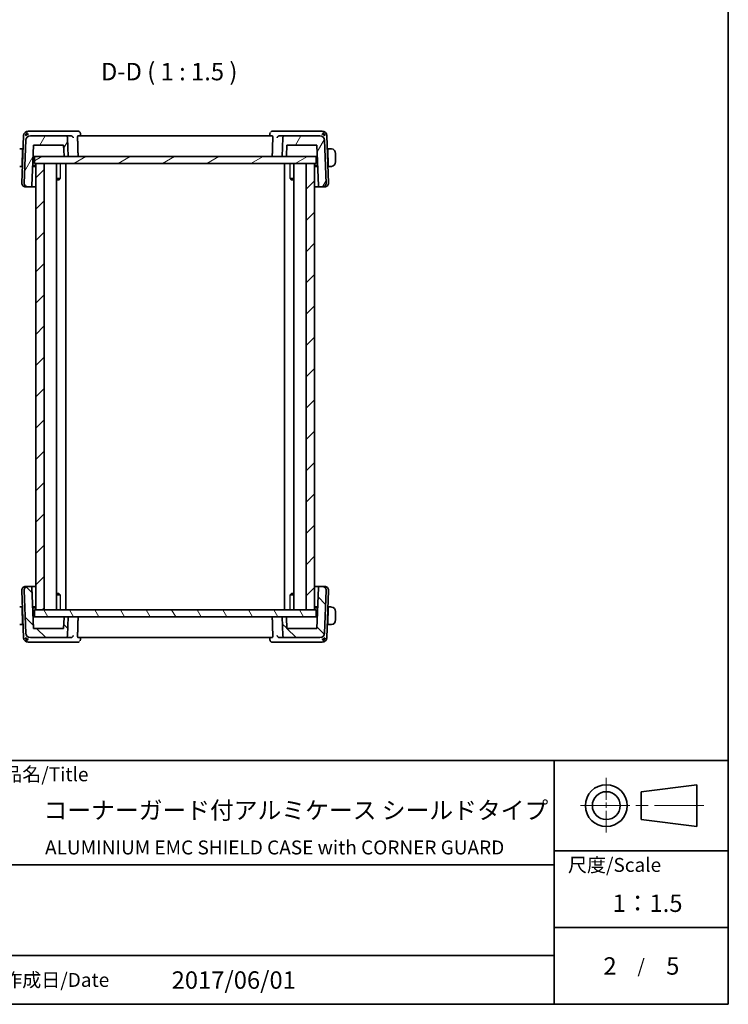
# Model space of a CAD drawing. Units: millimetres. Extents: x 22 to 2408, y 12 to 434.
# Drawn here: x 1052 to 1205, y 12 to 224 of the extents above; entities that cross this region are included whole.
import ezdxf
from ezdxf.enums import TextEntityAlignment as Align

# ---------------------------------------------------------------- set-up
doc = ezdxf.new("R2010")
doc.units = ezdxf.units.MM
doc.header["$LTSCALE"] = 1.5
doc.linetypes.add('CHAIN', pattern=[0.3543, 0.2362, -0.0295, 0.0591, -0.0295])
for name, color, linetype, lineweight in [('Border (ISO)', 7, 'Continuous', 35), ('Hatch (ISO)', 1, 'Continuous', 18), ('Symbol (ISO)', 7, 'Continuous', 18), ('Title (ISO)', 7, 'Continuous', 35), ('Visible (ISO)', 7, 'Continuous', 35), ('Visible Narrow (ISO)', 7, 'Continuous', 25)]:
    doc.layers.add(name, color=color, linetype=linetype, lineweight=lineweight)
doc.styles.add('Note Text (TK)', font='txt')
doc.styles.add('文字スタイル67', font='arial.ttf')

# ---------------------------------------------------------------- blocks, each defined once
blk = doc.blocks.new('図面枠 tk図枠')
at = {"layer": 'Border (ISO)'}
for p in [(405.5, 289), (14.5, 8)]:
    blk.add_line(p, (405.5, 8), dxfattribs=at)
blk = doc.blocks.new('表題欄 tk表題欄')
at = {"layer": 'Hatch (ISO)'}
h = blk.add_hatch(color=256, dxfattribs=at)
edge = h.paths.add_edge_path(flags=0)
edge.add_arc((95.58, 236.3), 0.596, 270, 360)
edge.add_line((96.17, 236.3), (96.17, 239.71))
edge.add_arc((95.58, 239.71), 0.596, 0, 90)
edge.add_line((95.58, 240.31), (79.14, 240.31))
edge.add_arc((79.14, 239.71), 0.596, 90, 180)
edge.add_line((78.54, 239.71), (78.54, 236.3))
edge.add_arc((79.14, 236.3), 0.596, 180, 270)
edge.add_line((79.14, 235.7), (95.58, 235.7))
edge = h.paths.add_edge_path()
edge.add_line((77.84, 239.96), (77.84, 236.05))
edge.add_arc((78.54, 236.05), 0.702, 180, 270)
edge.add_line((78.54, 235.35), (96.17, 235.35))
edge.add_arc((96.17, 236.05), 0.702, 270, 360)
edge.add_line((96.87, 236.05), (96.87, 239.96))
edge.add_arc((96.17, 239.96), 0.702, 0, 90)
edge.add_line((96.17, 240.66), (78.54, 240.66))
edge.add_arc((78.54, 239.96), 0.702, 90, 180)
for points in [[(79.07, 239.15), (79.07, 238.66), (79.92, 238.66), (79.92, 236.66), (80.51, 236.66), (80.51, 238.66), (81.36, 238.66), (81.36, 239.15)], [(85.68, 236.66), (84.94, 237.89), (84.42, 237.32), (84.42, 236.66), (83.9, 236.66), (83.9, 239.15), (84.42, 239.15), (84.42, 238.1), (85.39, 239.15), (86.11, 239.15), (85.32, 238.3), (86.3, 236.66)], [(92.09, 239.15), (92.09, 236.66), (92.61, 236.66), (92.61, 237.66), (93.77, 237.66), (93.77, 236.66), (94.29, 236.66), (94.29, 239.15), (93.77, 239.15), (93.77, 238.15), (92.61, 238.15), (92.61, 239.15)], [(94.84, 239.15), (94.84, 236.66), (95.36, 236.66), (95.36, 239.15)]]:
    blk.add_hatch(color=256, dxfattribs=at).paths.add_polyline_path(points)
h = blk.add_hatch(color=256, dxfattribs=at)
h.paths.add_polyline_path([(82.59, 237.71), (81.95, 237.71), (82.27, 238.58)], flags=0)
h.paths.add_polyline_path([(82.78, 237.2), (81.76, 237.2), (81.57, 236.66), (80.95, 236.66), (81.86, 239.15), (82.68, 239.15), (83.59, 236.66), (82.98, 236.66)])
h = blk.add_hatch(color=256, dxfattribs=at)
h.paths.add_polyline_path([(87.53, 237.71), (88.16, 237.71), (87.85, 238.58)], flags=0)
h.paths.add_polyline_path([(87.14, 236.66), (87.34, 237.2), (88.35, 237.2), (88.55, 236.66), (89.17, 236.66), (88.25, 239.15), (87.44, 239.15), (86.52, 236.66)])
h = blk.add_hatch(color=256, dxfattribs=at)
edge = h.paths.add_edge_path()
edge.add_arc((90.52, 237.9), 1.27, 38.5505, 336.582)
edge.add_line((91.69, 237.4), (91.17, 237.62))
edge.add_ellipse((90.52, 237.9), major_axis=(0, -0.8), ratio=0.867347, start_angle=128.5505, end_angle=426.582, ccw=False)
edge.add_line((91.09, 238.36), (91.52, 238.7))
at = {"layer": 'Title (ISO)'}
for p, q in [((74.71, 244.05), (255.71, 244.05)), ((74.71, 209.05), (74.71, 244.05)), ((149.71, 244.05), (149.71, 209.05)), ((230.71, 244.05), (230.71, 209.05)), ((255.71, 244.05), (255.71, 209.05)), ((243.21, 239.55), (251.21, 240.55)), ((251.21, 234.55), (251.21, 240.55)), ((243.21, 239.55), (243.21, 235.55)), ((243.21, 235.55), (251.21, 234.55)), ((230.71, 231.05), (255.71, 231.05)), ((74.71, 229.05), (230.71, 229.05)), ((99.71, 229.05), (99.71, 209.05)), ((124.71, 229.05), (124.71, 209.05)), ((230.71, 220.05), (255.71, 220.05)), ((149.71, 216.05), (230.71, 216.05)), ((255.71, 209.05), (74.71, 209.05))]:
    blk.add_line(p, q, dxfattribs=at)
at = {"layer": 'Title (ISO)', "color": 4, "linetype": 'CHAIN', "lineweight": 18, "ltscale": 8.88956}
blk.add_line((238.21, 241.55), (238.21, 233.55), dxfattribs=at)
at = {"layer": 'Title (ISO)', "color": 4, "linetype": 'CHAIN', "lineweight": 18, "ltscale": 20.001633}
blk.add_line((252.21, 237.55), (234.21, 237.55), dxfattribs=at)
at = {"layer": 'Title (ISO)'}
for radius in [3, 2]:
    blk.add_circle((238.21, 237.55), radius, dxfattribs=at)
at = {"layer": 'Title (ISO)', "color": 1, "char_height": 2, "line_spacing_factor": 1.5, "style": 'Note Text (TK)'}
for s, insert, attachment_point in [('\\fＭＳ Ｐゴシック|b0|i0;\\H2.0000;品名/Title', (151.71, 242.05), 4), ('\\fＭＳ Ｐゴシック|b0|i0;\\H2.0000;尺度/Scale', (232.71, 229.05), 4), ('\\fＭＳ Ｐゴシック|b0|i0;\\H2.0000;承認/Approved', (87.21, 227.05), 5), ('\\fＭＳ Ｐゴシック|b0|i0;\\H2.0000;検図/Checked', (112.21, 227.05), 5), ('\\fＭＳ Ｐゴシック|b0|i0;\\H2.0000;製図/Created', (137.21, 227.05), 5), ('\\fＭＳ Ｐゴシック|b0|i0;\\H2.0000;作成日/Date', (151.71, 212.55), 4)]:
    blk.add_mtext(s, dxfattribs=dict(at, insert=insert, attachment_point=attachment_point))
at = {"layer": 'Title (ISO)', "color": 7, "line_spacing_factor": 1.5, "style": 'Note Text (TK)'}
for s, insert, char_height, attachment_point in [('株式会社タカチ電機工業', (99.87, 238.05), 2.5, 4), ('\\fArial|b0|i0;\\H1.4986;TAKACHI ELECTRONICS ENCLOSURE CO., LTD.', (99.87, 232.05), 1.4986, 4), ('\\fＭＳ Ｐゴシック|b0|i0;\\H2.0000;/', (243.21, 214.55), 2, 5)]:
    blk.add_mtext(s, dxfattribs=dict(at, insert=insert, char_height=char_height, attachment_point=attachment_point))
at = {"layer": 'Title (ISO)', "color": 7}
for tag, p, height, style in [('<品名>_001', (157.5, 235.64), 2.5, 'Note Text (TK)'), ('<Title>_001', (157.71, 230.55), 2, '文字スタイル67'), ('<尺度>_001', (239.1, 222.3), 2.5, 'Note Text (TK)'), ('<総ページ数>_001', (246.8, 213.3), 2.5, 'Note Text (TK)'), ('<ページ_No.>_001', (237.95, 213.3), 2.5, 'Note Text (TK)'), ('作成日_001', (175.58, 211.28), 2.5, 'Note Text (TK)')]:
    blk.add_attdef(tag, p, '', height=height, dxfattribs=dict(at, style=style))
at = {"layer": 'Title (ISO)', "color": 7, "style": 'Note Text (TK)'}
blk.add_attdef('<承認>', text='', height=2.5, dxfattribs=at).set_placement((87.21, 217.05), align=Align.MIDDLE_CENTER)

msp = doc.modelspace()

# ---------------------------------------------------------------- hatches: boundary and pattern name
at = {"layer": 'Hatch (ISO)'}
h = msp.add_hatch(dxfattribs=at)
h.set_pattern_fill('ANSI31', color=256, scale=38.1, angle=14.999978, style=0)
h.set_pattern_definition([(60, (596.5, 5e-14), (-4.124445, 2.38125), [])])
edge = h.paths.add_edge_path()
edge.add_ellipse((1062.1072, 198.3982), major_axis=(0.4997, 0.0174), ratio=1, start_angle=0, end_angle=88)
edge.add_line((1062.1072, 198.8982), (1054.597, 198.8982))
edge.add_ellipse((1054.597, 197.8982), major_axis=(0, 1), ratio=1, start_angle=0, end_angle=88)
edge.add_line((1053.5976, 197.9331), (1053.2761, 188.7261))
edge.add_ellipse((1054.0756, 188.6982), major_axis=(-0.7995, 0.0279), ratio=1, start_angle=0, end_angle=92)
edge.add_line((1054.0756, 187.8982), (1054.7363, 187.8982))
edge.add_ellipse((1054.7363, 188.0982), major_axis=(0, -0.2), ratio=1, start_angle=0, end_angle=88)
edge.add_line((1054.9362, 188.0912), (1055.2437, 196.8982))
edge.add_line((1055.2437, 196.8982), (1061.7472, 196.8982))
edge.add_line((1061.7472, 196.8982), (1061.8278, 194.5912))
edge.add_ellipse((1062.0277, 194.5982), major_axis=(-0.1999, -0.007), ratio=1, start_angle=0, end_angle=88)
edge.add_line((1062.0277, 194.3982), (1062.7472, 194.3982))
edge.add_line((1062.7472, 194.3982), (1062.6069, 198.4157))
edge = h.paths.add_edge_path()
edge.add_ellipse((1109.3872, 198.3982), major_axis=(0, 0.5), ratio=1, start_angle=0, end_angle=88)
edge.add_line((1108.8875, 198.4157), (1108.7472, 194.3982))
edge.add_line((1108.7472, 194.3982), (1109.4668, 194.3982))
edge.add_ellipse((1109.4668, 194.5982), major_axis=(0, -0.2), ratio=1, start_angle=0, end_angle=88)
edge.add_line((1109.6667, 194.5912), (1109.7472, 196.8982))
edge.add_line((1109.7472, 196.8982), (1116.2507, 196.8982))
edge.add_line((1116.2507, 196.8982), (1116.5583, 188.0912))
edge.add_ellipse((1116.7581, 188.0982), major_axis=(-0.1999, -0.007), ratio=1, start_angle=0, end_angle=88)
edge.add_line((1116.7581, 187.8982), (1117.4188, 187.8982))
edge.add_ellipse((1117.4188, 188.6982), major_axis=(0, -0.8), ratio=1, start_angle=0, end_angle=92)
edge.add_line((1118.2183, 188.7261), (1117.8968, 197.9331))
edge.add_ellipse((1116.8974, 197.8982), major_axis=(0.9994, 0.0349), ratio=1, start_angle=0, end_angle=88)
edge.add_line((1116.8974, 198.8982), (1109.3872, 198.8982))
h = msp.add_hatch(dxfattribs=at)
h.set_pattern_fill('ANSI31', color=256, scale=38.1, angle=-14.999978, style=0)
h.set_pattern_definition([(30, (596.5, 5e-14), (-2.38125, 4.124445), [])])
h.paths.add_polyline_path([(1055.4472, 194.3982), (1055.4472, 192.8982), (1055.7472, 192.8982), (1057.5472, 192.8982), (1113.9472, 192.8982), (1115.7472, 192.8982), (1116.0472, 192.8982), (1116.0472, 194.3982), (1109.4668, 194.3982), (1108.7472, 194.3982), (1062.7472, 194.3982), (1062.0277, 194.3982)])
h = msp.add_hatch(dxfattribs=at)
h.set_pattern_fill('ANSI31', color=256, scale=38.1, style=0)
h.set_pattern_definition([(45, (596.5, 5e-14), (-3.367596, 3.367596), [])])
h.paths.add_polyline_path([(1057.5472, 96.8982), (1057.5472, 192.8982), (1055.7472, 192.8982), (1055.7472, 96.8982)])
h.paths.add_polyline_path([(1113.9472, 192.8982), (1113.9472, 96.8982), (1115.7472, 96.8982), (1115.7472, 192.8982)])
h = msp.add_hatch(dxfattribs=at)
h.set_pattern_fill('ANSI31', color=256, scale=38.1, angle=90.00021, style=0)
h.set_pattern_definition([(135.0002, (596.5, 5e-14), (-3.367584, -3.36761), [])])
edge = h.paths.add_edge_path()
edge.add_ellipse((1109.3872, 91.3982), major_axis=(-0.4997, -0.0174), ratio=1, start_angle=0, end_angle=88)
edge.add_line((1109.3872, 90.8982), (1116.8974, 90.8982))
edge.add_ellipse((1116.8974, 91.8982), major_axis=(0, -1), ratio=1, start_angle=0, end_angle=88)
edge.add_line((1117.8968, 91.8633), (1118.2183, 101.0703))
edge.add_ellipse((1117.4188, 101.0982), major_axis=(0.7995, -0.0279), ratio=1, start_angle=0, end_angle=92)
edge.add_line((1117.4188, 101.8982), (1116.7581, 101.8982))
edge.add_ellipse((1116.7581, 101.6982), major_axis=(0, 0.2), ratio=1, start_angle=0, end_angle=88)
edge.add_line((1116.5583, 101.7052), (1116.2507, 92.8982))
edge.add_line((1116.2507, 92.8982), (1109.7472, 92.8982))
edge.add_line((1109.7472, 92.8982), (1109.6667, 95.2052))
edge.add_ellipse((1109.4668, 95.1982), major_axis=(0.1999, 0.007), ratio=1, start_angle=0, end_angle=88)
edge.add_line((1109.4668, 95.3982), (1108.7472, 95.3982))
edge.add_line((1108.7472, 95.3982), (1108.8875, 91.3808))
edge = h.paths.add_edge_path()
edge.add_ellipse((1062.1072, 91.3982), major_axis=(0, -0.5), ratio=1, start_angle=0, end_angle=88)
edge.add_line((1062.6069, 91.3808), (1062.7472, 95.3982))
edge.add_line((1062.7472, 95.3982), (1062.0277, 95.3982))
edge.add_ellipse((1062.0277, 95.1982), major_axis=(0, 0.2), ratio=1, start_angle=0, end_angle=88)
edge.add_line((1061.8278, 95.2052), (1061.7472, 92.8982))
edge.add_line((1061.7472, 92.8982), (1055.2437, 92.8982))
edge.add_line((1055.2437, 92.8982), (1054.9362, 101.7052))
edge.add_ellipse((1054.7363, 101.6982), major_axis=(0.1999, 0.007), ratio=1, start_angle=0, end_angle=88)
edge.add_line((1054.7363, 101.8982), (1054.0756, 101.8982))
edge.add_ellipse((1054.0756, 101.0982), major_axis=(0, 0.8), ratio=1, start_angle=0, end_angle=92)
edge.add_line((1053.2761, 101.0703), (1053.5976, 91.8633))
edge.add_ellipse((1054.597, 91.8982), major_axis=(-0.9994, -0.0349), ratio=1, start_angle=0, end_angle=88)
edge.add_line((1054.597, 90.8982), (1062.1072, 90.8982))
h = msp.add_hatch(dxfattribs=at)
h.set_pattern_fill('ANSI31', color=256, scale=38.1, angle=75.000175, style=0)
h.set_pattern_definition([(120.0002, (596.5, 5e-14), (-4.12444, -2.381263), [])])
h.paths.add_polyline_path([(1055.4472, 96.8982), (1055.4472, 95.3982), (1062.0277, 95.3982), (1062.7472, 95.3982), (1108.7472, 95.3982), (1109.4668, 95.3982), (1116.0472, 95.3982), (1116.0472, 96.8982), (1115.7472, 96.8982), (1113.9472, 96.8982), (1057.5472, 96.8982), (1055.7472, 96.8982)])

# ---------------------------------------------------------------- linework, layer by layer
at = {"layer": 'Visible (ISO)'}
for p, q in [((1054.6878, 199.8982), (1054.132, 199.8982)), ((1063.2932, 199.8982), (1054.6878, 199.8982)), ((1064.8136, 199.8982), (1063.2932, 199.8982)), ((1065.3495, 199.3731), (1065.3685, 198.8982)), ((1106.126, 198.8982), (1106.1449, 199.3731)), ((1108.2013, 199.8982), (1106.6808, 199.8982)), ((1116.8067, 199.8982), (1108.2013, 199.8982)), ((1117.3625, 199.8982), (1116.8067, 199.8982)), ((1053.1326, 198.9331), (1052.7761, 188.7261)), ((1053.5976, 197.9331), (1053.2761, 188.7261)), ((1062.1072, 198.8982), (1054.597, 198.8982)), ((1063.2549, 198.8982), (1062.1072, 198.8982)), ((1062.7472, 194.3982), (1062.6069, 198.4157)), ((1106.6665, 198.8982), (1064.8279, 198.8982)), ((1109.3872, 198.8982), (1108.2395, 198.8982)), ((1108.8875, 198.4157), (1108.7472, 194.3982)), ((1116.8974, 198.8982), (1109.3872, 198.8982)), ((1118.2183, 188.7261), (1117.8968, 197.9331)), ((1118.7183, 188.7261), (1118.3619, 198.9331)), ((1052.9272, 196.0982), (1052.5016, 196.0982)), ((1052.9202, 195.8982), (1052.8015, 192.4982)), ((1052.9272, 196.0982), (1052.9202, 195.8982)), ((1053.0266, 195.8982), (1052.9202, 195.8982)), ((1053.0336, 196.0982), (1052.9272, 196.0982)), ((1054.9362, 188.0912), (1055.2437, 196.8982)), ((1055.2437, 196.8982), (1061.7472, 196.8982)), ((1061.7472, 196.8982), (1061.8278, 194.5912)), ((1109.6667, 194.5912), (1109.7472, 196.8982)), ((1109.7472, 196.8982), (1116.2507, 196.8982)), ((1116.2507, 196.8982), (1116.5583, 188.0912)), ((1118.5672, 196.0982), (1118.4609, 196.0982)), ((1118.5742, 195.8982), (1118.4678, 195.8982)), ((1118.5742, 195.8982), (1118.5672, 196.0982)), ((1118.9928, 196.0982), (1118.5672, 196.0982)), ((1118.5742, 195.8982), (1118.6929, 192.4982)), ((1120.2472, 193.2982), (1120.2472, 195.0982)), ((1055.1564, 194.3982), (1055.363, 194.3982)), ((1055.363, 194.3982), (1055.4472, 194.3982)), ((1055.4472, 194.3982), (1055.4472, 192.8982)), ((1116.0472, 194.3982), (1055.4472, 194.3982)), ((1055.4472, 192.8982), (1116.0472, 192.8982)), ((1057.5472, 192.8982), (1055.7472, 192.8982)), ((1055.7472, 192.8982), (1055.7472, 96.8982)), ((1057.5472, 96.8982), (1057.5472, 192.8982)), ((1060.201, 192.8982), (1060.201, 96.8982)), ((1062.0277, 194.3982), (1062.7472, 194.3982)), ((1062.2472, 192.8982), (1062.2472, 96.8982)), ((1108.7472, 194.3982), (1109.4668, 194.3982)), ((1109.2472, 192.8982), (1109.2472, 96.8982)), ((1111.2934, 192.8982), (1111.2934, 96.8982)), ((1113.9472, 192.8982), (1113.9472, 96.8982)), ((1115.7472, 192.8982), (1113.9472, 192.8982)), ((1115.7472, 96.8982), (1115.7472, 192.8982)), ((1116.0472, 194.3982), (1116.0472, 192.8982)), ((1116.0472, 194.3982), (1116.0473, 194.3982)), ((1116.0473, 192.8982), (1116.0472, 192.8982)), ((1116.0473, 194.3982), (1116.1314, 194.3982)), ((1116.0473, 194.3982), (1116.0473, 192.8982)), ((1116.1314, 194.3982), (1116.338, 194.3982)), ((1052.5016, 192.2982), (1052.7945, 192.2982)), ((1052.8015, 192.4982), (1052.7945, 192.2982)), ((1052.9009, 192.2982), (1052.7945, 192.2982)), ((1052.8015, 192.4982), (1052.9079, 192.4982)), ((1055.7472, 192.2982), (1055.0831, 192.2982)), ((1055.0901, 192.4982), (1055.7472, 192.4982)), ((1115.7472, 192.4982), (1116.4044, 192.4982)), ((1116.4113, 192.2982), (1115.7472, 192.2982)), ((1118.5866, 192.4982), (1118.6929, 192.4982)), ((1118.6999, 192.2982), (1118.5936, 192.2982)), ((1118.6999, 192.2982), (1118.6929, 192.4982)), ((1118.6999, 192.2982), (1118.9928, 192.2982)), ((1060.201, 189.6743), (1060.9862, 189.6743)), ((1060.7212, 189.3982), (1060.201, 189.3982)), ((1060.7212, 189.3982), (1060.9067, 189.5838)), ((1110.5082, 189.6743), (1111.2934, 189.6743)), ((1110.7733, 189.3982), (1110.5877, 189.5838)), ((1111.2934, 189.3982), (1110.7733, 189.3982)), ((1053.6342, 187.8982), (1053.5756, 187.8982)), ((1053.6342, 187.8982), (1054.0756, 187.8982)), ((1054.0756, 187.8982), (1054.7363, 187.8982)), ((1054.7363, 187.8982), (1055.7472, 187.8982)), ((1115.7472, 187.8982), (1116.7581, 187.8982)), ((1116.7581, 187.8982), (1117.4188, 187.8982)), ((1117.4188, 187.8982), (1117.8602, 187.8982)), ((1117.9188, 187.8982), (1117.8602, 187.8982)), ((1053.5756, 101.8982), (1053.6342, 101.8982)), ((1054.0756, 101.8982), (1053.6342, 101.8982)), ((1054.7363, 101.8982), (1054.0756, 101.8982)), ((1055.7472, 101.8982), (1054.7363, 101.8982)), ((1055.2437, 92.8982), (1054.9362, 101.7052)), ((1116.7581, 101.8982), (1115.7472, 101.8982)), ((1116.5583, 101.7052), (1116.2507, 92.8982)), ((1117.4188, 101.8982), (1116.7581, 101.8982)), ((1117.8602, 101.8982), (1117.4188, 101.8982)), ((1117.8602, 101.8982), (1117.9188, 101.8982)), ((1052.7761, 101.0703), (1053.1326, 90.8633)), ((1053.2761, 101.0703), (1053.5976, 91.8633)), ((1060.201, 100.3982), (1060.7212, 100.3982)), ((1060.9862, 100.1222), (1060.201, 100.1222)), ((1060.7212, 100.3982), (1060.9067, 100.2126)), ((1111.2934, 100.1222), (1110.5082, 100.1222)), ((1110.7733, 100.3982), (1110.5877, 100.2126)), ((1110.7733, 100.3982), (1111.2934, 100.3982)), ((1117.8968, 91.8633), (1118.2183, 101.0703)), ((1118.3619, 90.8633), (1118.7183, 101.0703)), ((1052.7945, 97.4982), (1052.5016, 97.4982)), ((1052.7945, 97.4982), (1052.8015, 97.2982)), ((1052.7945, 97.4982), (1052.9009, 97.4982)), ((1055.0831, 97.4982), (1055.7472, 97.4982)), ((1115.7472, 97.4982), (1116.4113, 97.4982)), ((1118.5936, 97.4982), (1118.6999, 97.4982)), ((1118.6929, 97.2982), (1118.6999, 97.4982)), ((1118.9928, 97.4982), (1118.6999, 97.4982)), ((1052.9202, 93.8982), (1052.8015, 97.2982)), ((1052.9079, 97.2982), (1052.8015, 97.2982)), ((1055.7472, 97.2982), (1055.0901, 97.2982)), ((1055.363, 95.3982), (1055.1564, 95.3982)), ((1055.4472, 95.3982), (1055.363, 95.3982)), ((1055.4472, 96.8982), (1055.4472, 95.3982)), ((1116.0472, 96.8982), (1055.4472, 96.8982)), ((1055.4472, 95.3982), (1116.0472, 95.3982)), ((1055.7472, 96.8982), (1057.5472, 96.8982)), ((1062.7472, 95.3982), (1062.0277, 95.3982)), ((1062.6069, 91.3808), (1062.7472, 95.3982)), ((1109.4668, 95.3982), (1108.7472, 95.3982)), ((1108.7472, 95.3982), (1108.8875, 91.3808)), ((1113.9472, 96.8982), (1115.7472, 96.8982)), ((1116.4044, 97.2982), (1115.7472, 97.2982)), ((1116.0472, 96.8982), (1116.0472, 95.3982)), ((1116.0472, 96.8982), (1116.0473, 96.8982)), ((1116.0473, 95.3982), (1116.0472, 95.3982)), ((1116.0473, 96.8982), (1116.0473, 95.3982)), ((1116.1314, 95.3982), (1116.0473, 95.3982)), ((1116.338, 95.3982), (1116.1314, 95.3982)), ((1118.5742, 93.8982), (1118.6929, 97.2982)), ((1118.6929, 97.2982), (1118.5866, 97.2982)), ((1120.2472, 94.6982), (1120.2472, 96.4982)), ((1052.5016, 93.6982), (1052.9272, 93.6982)), ((1052.9202, 93.8982), (1052.9272, 93.6982)), ((1052.9202, 93.8982), (1053.0266, 93.8982)), ((1052.9272, 93.6982), (1053.0336, 93.6982)), ((1061.8278, 95.2052), (1061.7472, 92.8982)), ((1109.7472, 92.8982), (1109.6667, 95.2052)), ((1118.4609, 93.6982), (1118.5672, 93.6982)), ((1118.4678, 93.8982), (1118.5742, 93.8982)), ((1118.5672, 93.6982), (1118.5742, 93.8982)), ((1118.5672, 93.6982), (1118.9928, 93.6982)), ((1061.7472, 92.8982), (1055.2437, 92.8982)), ((1116.2507, 92.8982), (1109.7472, 92.8982)), ((1054.132, 89.8982), (1054.6878, 89.8982)), ((1054.597, 90.8982), (1062.1072, 90.8982)), ((1054.6878, 89.8982), (1063.2932, 89.8982)), ((1062.1072, 90.8982), (1063.2549, 90.8982)), ((1063.2932, 89.8982), (1064.8136, 89.8982)), ((1064.8279, 90.8982), (1106.6665, 90.8982)), ((1065.3685, 90.8982), (1065.3495, 90.4233)), ((1106.1449, 90.4233), (1106.126, 90.8982)), ((1106.6808, 89.8982), (1108.2013, 89.8982)), ((1108.2013, 89.8982), (1116.8067, 89.8982)), ((1108.2395, 90.8982), (1109.3872, 90.8982)), ((1109.3872, 90.8982), (1116.8974, 90.8982)), ((1116.8067, 89.8982), (1117.3625, 89.8982))]:
    msp.add_line(p, q, dxfattribs=at)
for centre, radius, start, end in [((1054.132, 198.8982), 1, 90, 178), ((1117.3625, 198.8982), 1, 2, 90), ((1054.597, 197.8982), 1, 90, 178), ((1062.1072, 198.3982), 0.5, 2, 90), ((1109.3872, 198.3982), 0.5, 90, 178), ((1116.8974, 197.8982), 1, 2, 90), ((1119.2472, 195.0982), 1, 0, 82.364618), ((1062.0277, 194.5982), 0.2, 182, 270), ((1109.4668, 194.5982), 0.2, 270, 358), ((1119.2472, 193.2982), 1, 277.635382, 0), ((1053.5756, 188.6982), 0.8, 178, 270), ((1054.0756, 188.6982), 0.8, 178, 270), ((1117.4188, 188.6982), 0.8, 270, 2), ((1117.9188, 188.6982), 0.8, 270, 2), ((1054.7363, 188.0982), 0.2, 270, 358), ((1116.7581, 188.0982), 0.2, 182, 270), ((1053.5756, 101.0982), 0.8, 90, 182), ((1054.0756, 101.0982), 0.8, 90, 182), ((1054.7363, 101.6982), 0.2, 2, 90), ((1116.7581, 101.6982), 0.2, 90, 178), ((1117.4188, 101.0982), 0.8, 358, 90), ((1117.9188, 101.0982), 0.8, 358, 90), ((1119.2472, 96.4982), 1, 0, 82.364618), ((1062.0277, 95.1982), 0.2, 90, 178), ((1109.4668, 95.1982), 0.2, 2, 90), ((1119.2472, 94.6982), 1, 277.635382, 0), ((1054.597, 91.8982), 1, 182, 270), ((1062.1072, 91.3982), 0.5, 270, 358), ((1109.3872, 91.3982), 0.5, 182, 270), ((1116.8974, 91.8982), 1, 270, 358), ((1054.132, 90.8982), 1, 182, 270), ((1117.3625, 90.8982), 1, 270, 358)]:
    msp.add_arc(centre, radius, start, end, dxfattribs=at)
for centre, major_axis, ratio, start_param, end_param in [((1054.2049, 198.8982), (0.5717, 0.9407), 0.59361992, 1.09724416, 1.88213769), ((1054.2049, 198.8982), (0.9967, 0.3818), 0.33633422, 1.43764033, 2.22253386), ((1106.657, 199.3868), (-0.345, 0.3619), 0.95419984, 0.00254732, 0.01322841), ((1117.2895, 198.8982), (0.9967, -0.3818), 0.33633422, 0.91905879, 1.70395233), ((1117.2895, 198.8982), (-0.5717, 0.9407), 0.59361992, 4.40104762, 5.18594115), ((1063.2526, 198.3998), (-0.495, -0.0963), 0.98789935, 4.41064898, 4.51800072), ((1108.2418, 198.3998), (-0.495, 0.0963), 0.98789936, 4.9067774, 5.01412913), ((1054.2049, 90.8982), (-0.9967, 0.3818), 0.33633422, 0.91905879, 1.70395233), ((1054.2049, 90.8982), (0.5717, -0.9407), 0.59361992, 4.40104762, 5.18594115), ((1063.2526, 91.3966), (0.495, -0.0963), 0.98789936, 4.9067774, 5.01412913), ((1064.8374, 90.4096), (0.345, -0.3619), 0.95419984, 0.00254732, 0.01322841), ((1108.2418, 91.3966), (0.495, 0.0963), 0.98789935, 4.41064898, 4.51800072), ((1117.2895, 90.8982), (-0.9967, -0.3818), 0.33633422, 1.43764033, 2.22253386), ((1117.2895, 90.8982), (-0.5717, -0.9407), 0.59361992, 1.09724416, 1.88213769)]:
    msp.add_ellipse(centre, major_axis=major_axis, ratio=ratio, start_param=start_param, end_param=end_param, dxfattribs=at)
for points, knots in [([(1064.8136, 199.8982), (1064.8694, 199.8982), (1064.9259, 199.8887), (1065.0326, 199.8532), (1065.0839, 199.8263), (1065.148, 199.7794), (1065.1663, 199.764), (1065.1832, 199.7478)], [0, 0, 0, 0, 0.0171817856, 0.0171817856, 0.0345941141, 0.0345941141, 0.0421298152, 0.0421298152, 0.0421298152, 0.0421298152]), ([(1065.1832, 199.7478), (1065.2255, 199.7075), (1065.2615, 199.6591), (1065.3157, 199.5542), (1065.3344, 199.4963), (1065.3468, 199.4167), (1065.3489, 199.3947), (1065.3496, 199.3729)], [0.000016875, 0.000016875, 0.000016875, 0.000016875, 0.018108607, 0.018108607, 0.0363291711, 0.0363291711, 0.0432508195, 0.0432508195, 0.0432508195, 0.0432508195]), ([(1106.1448, 199.3731), (1106.1469, 199.4239), (1106.157, 199.4766), (1106.1855, 199.5566), (1106.1992, 199.5863), (1106.2154, 199.6147)], [0, 0, 0, 0, 0.0163559517, 0.0163559517, 0.0263394163, 0.0263394163, 0.0263394163, 0.0263394163]), ([(1106.3112, 199.7478), (1106.3499, 199.7847), (1106.396, 199.8175), (1106.4954, 199.8669), (1106.5497, 199.8842), (1106.6298, 199.8963), (1106.6554, 199.8982), (1106.6808, 199.8982)], [0, 0, 0, 0, 0.0172062074, 0.0172062074, 0.0342917453, 0.0342917453, 0.0421323003, 0.0421323003, 0.0421323003, 0.0421323003]), ([(1063.3089, 198.8954), (1063.3422, 198.8918), (1063.3749, 198.8851), (1063.4385, 198.8659), (1063.4692, 198.8535), (1063.551, 198.8125), (1063.6098, 198.7727), (1063.706, 198.6719), (1063.7395, 198.6238), (1063.7905, 198.5241), (1063.8083, 198.4714), (1063.8177, 198.4174), (1063.8179, 198.4165), (1063.818, 198.4157)], [0, 0, 0, 0, 0.0100406591, 0.0100406591, 0.0202567206, 0.0202567206, 0.0390101308, 0.0390101308, 0.0533905977, 0.0533905977, 0.06804806, 0.06804806, 0.068285186, 0.068285186, 0.068285186, 0.068285186]), ([(1064.7477, 198.4157), (1064.746, 198.4744), (1064.7464, 198.536), (1064.7518, 198.6543), (1064.7573, 198.7102), (1064.7715, 198.7985), (1064.7812, 198.8366), (1064.8033, 198.8862), (1064.8158, 198.8982), (1064.8279, 198.8982)], [-0.3029384318, -0.3029384318, -0.3029384318, -0.3029384318, -0.2854652473, -0.2854652473, -0.2665828425, -0.2665828425, -0.2474971391, -0.2474971391, -0.2287549966, -0.2287549966, -0.2287549966, -0.2287549966]), ([(1106.6665, 198.8982), (1106.6787, 198.8982), (1106.6911, 198.8862), (1106.7132, 198.8366), (1106.7229, 198.7985), (1106.7371, 198.7102), (1106.7426, 198.6543), (1106.7481, 198.536), (1106.7484, 198.4744), (1106.7467, 198.4157)], [-0.0755926555, -0.0755926555, -0.0755926555, -0.0755926555, -0.056850513, -0.056850513, -0.0377648096, -0.0377648096, -0.0188824048, -0.0188824048, -0.0014092203, -0.0014092203, -0.0014092203, -0.0014092203]), ([(1107.6764, 198.4157), (1107.6766, 198.4165), (1107.6767, 198.4174), (1107.6861, 198.4713), (1107.7038, 198.5239), (1107.7547, 198.6235), (1107.7881, 198.6714), (1107.8842, 198.7724), (1107.943, 198.8122), (1108.0248, 198.8533), (1108.0555, 198.8658), (1108.1194, 198.885), (1108.1521, 198.8918), (1108.1855, 198.8954)], [-0.000355322, -0.000355322, -0.000355322, -0.000355322, 0, 0, 0.021922137, 0.021922137, 0.043431264, 0.043431264, 0.071611094, 0.071611094, 0.087042355, 0.087042355, 0.102207977, 0.102207977, 0.102207977, 0.102207977]), ([(1052.5016, 196.0982), (1052.4947, 196.0982), (1052.4818, 196.0982), (1052.4654, 196.0982), (1052.4548, 196.0982), (1052.4428, 196.0982), (1052.4299, 196.0982), (1052.4187, 196.0982), (1052.4068, 196.0982), (1052.3949, 196.0982), (1052.3835, 196.0982), (1052.372, 196.0982), (1052.3608, 196.0982), (1052.3494, 196.0982), (1052.3384, 196.0982), (1052.3278, 196.0982), (1052.3162, 196.0982), (1052.3053, 196.0982), (1052.2953, 196.0982)], [0, 0, 0, 0, 0.19035453, 0.19035453, 0.19035453, 0.313863222, 0.313863222, 0.313863222, 0.421406083, 0.421406083, 0.421406083, 0.523967972, 0.523967972, 0.523967972, 0.628134753, 0.628134753, 0.628134753, 0.741726882, 0.741726882, 0.741726882, 0.741726882]), ([(1119.1992, 196.0982), (1119.1873, 196.0982), (1119.1741, 196.0982), (1119.1601, 196.0982), (1119.1473, 196.0982), (1119.1338, 196.0982), (1119.1201, 196.0982), (1119.1063, 196.0982), (1119.0922, 196.0982), (1119.0786, 196.0982), (1119.0634, 196.0982), (1119.0489, 196.0982), (1119.0361, 196.0982), (1119.0164, 196.0982), (1119.0007, 196.0982), (1118.9928, 196.0982)], [0.258273118, 0.258273118, 0.258273118, 0.258273118, 0.393143911, 0.393143911, 0.393143911, 0.516901466, 0.516901466, 0.516901466, 0.642015716, 0.642015716, 0.642015716, 0.782669876, 0.782669876, 0.782669876, 1, 1, 1, 1]), ([(1119.2472, 196.0982), (1119.2448, 196.0982), (1119.2416, 196.0982), (1119.2376, 196.0982), (1119.2284, 196.0982), (1119.2149, 196.0982), (1119.1992, 196.0982)], [0.000000157, 0.000000157, 0.000000157, 0.000000157, 0.07789573, 0.07789573, 0.07789573, 0.258273118, 0.258273118, 0.258273118, 0.258273118]), ([(1119.3801, 196.0894), (1119.376, 196.0899), (1119.3625, 196.0917), (1119.3455, 196.0934), (1119.3347, 196.0945), (1119.3225, 196.0955), (1119.3103, 196.0962), (1119.2977, 196.097), (1119.285, 196.0976), (1119.2743, 196.0979), (1119.2611, 196.0982), (1119.2509, 196.0982), (1119.2472, 196.0982)], [0, 0, 0, 0, 0.32158276, 0.32158276, 0.32158276, 0.52551233, 0.52551233, 0.52551233, 0.73736223, 0.73736223, 0.73736223, 1, 1, 1, 1]), ([(1052.2953, 192.2982), (1052.3071, 192.2982), (1052.3204, 192.2982), (1052.3343, 192.2982), (1052.3471, 192.2982), (1052.3606, 192.2982), (1052.3743, 192.2982), (1052.3881, 192.2982), (1052.4023, 192.2982), (1052.4158, 192.2982), (1052.431, 192.2982), (1052.4455, 192.2982), (1052.4583, 192.2982), (1052.478, 192.2982), (1052.4937, 192.2982), (1052.5016, 192.2982)], [0.258273118, 0.258273118, 0.258273118, 0.258273118, 0.393143911, 0.393143911, 0.393143911, 0.516901466, 0.516901466, 0.516901466, 0.642015716, 0.642015716, 0.642015716, 0.782669876, 0.782669876, 0.782669876, 1, 1, 1, 1]), ([(1118.9928, 192.2982), (1118.9997, 192.2982), (1119.0126, 192.2982), (1119.029, 192.2982), (1119.0396, 192.2982), (1119.0517, 192.2982), (1119.0646, 192.2982), (1119.0758, 192.2982), (1119.0876, 192.2982), (1119.0996, 192.2982), (1119.1109, 192.2982), (1119.1224, 192.2982), (1119.1336, 192.2982), (1119.145, 192.2982), (1119.1561, 192.2982), (1119.1667, 192.2982), (1119.1782, 192.2982), (1119.1892, 192.2982), (1119.1992, 192.2982)], [0, 0, 0, 0, 0.19035453, 0.19035453, 0.19035453, 0.313863222, 0.313863222, 0.313863222, 0.421406083, 0.421406083, 0.421406083, 0.523967972, 0.523967972, 0.523967972, 0.628134753, 0.628134753, 0.628134753, 0.741726882, 0.741726882, 0.741726882, 0.741726882]), ([(1119.1992, 192.2982), (1119.2095, 192.2982), (1119.2189, 192.2982), (1119.2267, 192.2982), (1119.2359, 192.2982), (1119.243, 192.2982), (1119.2472, 192.2982)], [0.741726882, 0.741726882, 0.741726882, 0.741726882, 0.860546319, 0.860546319, 0.860546319, 1, 1, 1, 1]), ([(1119.2472, 192.2982), (1119.2485, 192.2982), (1119.2507, 192.2982), (1119.2536, 192.2982), (1119.2597, 192.2983), (1119.2688, 192.2984), (1119.2795, 192.2988), (1119.2874, 192.299), (1119.2963, 192.2994), (1119.3052, 192.2999), (1119.3137, 192.3004), (1119.3223, 192.301), (1119.3305, 192.3017), (1119.3395, 192.3025), (1119.348, 192.3033), (1119.3554, 192.3041), (1119.3676, 192.3054), (1119.3768, 192.3067), (1119.3801, 192.3071)], [0.000000144, 0.000000144, 0.000000144, 0.000000144, 0.094244623, 0.094244623, 0.094244623, 0.296084967, 0.296084967, 0.296084967, 0.446134624, 0.446134624, 0.446134624, 0.588438527, 0.588438527, 0.588438527, 0.744229366, 0.744229366, 0.744229366, 1, 1, 1, 1]), ([(1052.5016, 97.4982), (1052.4947, 97.4982), (1052.4818, 97.4982), (1052.4654, 97.4982), (1052.4548, 97.4982), (1052.4428, 97.4982), (1052.4299, 97.4982), (1052.4187, 97.4982), (1052.4068, 97.4982), (1052.3949, 97.4982), (1052.3835, 97.4982), (1052.372, 97.4982), (1052.3608, 97.4982), (1052.3494, 97.4982), (1052.3384, 97.4982), (1052.3278, 97.4982), (1052.3162, 97.4982), (1052.3053, 97.4982), (1052.2953, 97.4982)], [0, 0, 0, 0, 0.19035453, 0.19035453, 0.19035453, 0.313863222, 0.313863222, 0.313863222, 0.421406083, 0.421406083, 0.421406083, 0.523967972, 0.523967972, 0.523967972, 0.628134753, 0.628134753, 0.628134753, 0.741726882, 0.741726882, 0.741726882, 0.741726882]), ([(1119.1992, 97.4982), (1119.1873, 97.4982), (1119.1741, 97.4982), (1119.1601, 97.4982), (1119.1473, 97.4982), (1119.1338, 97.4982), (1119.1201, 97.4982), (1119.1063, 97.4982), (1119.0922, 97.4982), (1119.0786, 97.4982), (1119.0634, 97.4982), (1119.0489, 97.4982), (1119.0361, 97.4982), (1119.0164, 97.4982), (1119.0007, 97.4982), (1118.9928, 97.4982)], [0.258273118, 0.258273118, 0.258273118, 0.258273118, 0.393143911, 0.393143911, 0.393143911, 0.516901466, 0.516901466, 0.516901466, 0.642015716, 0.642015716, 0.642015716, 0.782669876, 0.782669876, 0.782669876, 1, 1, 1, 1]), ([(1119.2472, 97.4982), (1119.2448, 97.4982), (1119.2416, 97.4982), (1119.2376, 97.4982), (1119.2284, 97.4982), (1119.2149, 97.4982), (1119.1992, 97.4982)], [0.000000157, 0.000000157, 0.000000157, 0.000000157, 0.07789573, 0.07789573, 0.07789573, 0.258273118, 0.258273118, 0.258273118, 0.258273118]), ([(1119.3801, 97.4894), (1119.376, 97.4899), (1119.3625, 97.4917), (1119.3455, 97.4934), (1119.3347, 97.4945), (1119.3225, 97.4955), (1119.3103, 97.4962), (1119.2977, 97.497), (1119.285, 97.4976), (1119.2743, 97.4979), (1119.2611, 97.4982), (1119.2509, 97.4982), (1119.2472, 97.4982)], [0, 0, 0, 0, 0.32158276, 0.32158276, 0.32158276, 0.52551233, 0.52551233, 0.52551233, 0.73736223, 0.73736223, 0.73736223, 1, 1, 1, 1]), ([(1052.2953, 93.6982), (1052.3071, 93.6982), (1052.3204, 93.6982), (1052.3343, 93.6982), (1052.3471, 93.6982), (1052.3606, 93.6982), (1052.3743, 93.6982), (1052.3881, 93.6982), (1052.4023, 93.6982), (1052.4158, 93.6982), (1052.431, 93.6982), (1052.4455, 93.6982), (1052.4583, 93.6982), (1052.478, 93.6982), (1052.4937, 93.6982), (1052.5016, 93.6982)], [0.258273118, 0.258273118, 0.258273118, 0.258273118, 0.393143911, 0.393143911, 0.393143911, 0.516901466, 0.516901466, 0.516901466, 0.642015716, 0.642015716, 0.642015716, 0.782669876, 0.782669876, 0.782669876, 1, 1, 1, 1]), ([(1118.9928, 93.6982), (1118.9997, 93.6982), (1119.0126, 93.6982), (1119.029, 93.6982), (1119.0396, 93.6982), (1119.0517, 93.6982), (1119.0646, 93.6982), (1119.0758, 93.6982), (1119.0876, 93.6982), (1119.0996, 93.6982), (1119.1109, 93.6982), (1119.1224, 93.6982), (1119.1336, 93.6982), (1119.145, 93.6982), (1119.1561, 93.6982), (1119.1667, 93.6982), (1119.1782, 93.6982), (1119.1892, 93.6982), (1119.1992, 93.6982)], [0, 0, 0, 0, 0.19035453, 0.19035453, 0.19035453, 0.313863222, 0.313863222, 0.313863222, 0.421406083, 0.421406083, 0.421406083, 0.523967972, 0.523967972, 0.523967972, 0.628134753, 0.628134753, 0.628134753, 0.741726882, 0.741726882, 0.741726882, 0.741726882]), ([(1119.1992, 93.6982), (1119.2095, 93.6982), (1119.2189, 93.6982), (1119.2267, 93.6982), (1119.2359, 93.6982), (1119.243, 93.6982), (1119.2472, 93.6982)], [0.741726882, 0.741726882, 0.741726882, 0.741726882, 0.860546319, 0.860546319, 0.860546319, 1, 1, 1, 1]), ([(1119.2472, 93.6982), (1119.2485, 93.6982), (1119.2507, 93.6982), (1119.2536, 93.6982), (1119.2597, 93.6983), (1119.2688, 93.6984), (1119.2795, 93.6988), (1119.2874, 93.699), (1119.2963, 93.6994), (1119.3052, 93.6999), (1119.3137, 93.7004), (1119.3223, 93.701), (1119.3305, 93.7017), (1119.3395, 93.7025), (1119.348, 93.7033), (1119.3554, 93.7041), (1119.3676, 93.7054), (1119.3768, 93.7067), (1119.3801, 93.7071)], [0.000000144, 0.000000144, 0.000000144, 0.000000144, 0.094244623, 0.094244623, 0.094244623, 0.296084967, 0.296084967, 0.296084967, 0.446134624, 0.446134624, 0.446134624, 0.588438527, 0.588438527, 0.588438527, 0.744229366, 0.744229366, 0.744229366, 1, 1, 1, 1]), ([(1063.818, 91.3808), (1063.8179, 91.3799), (1063.8177, 91.3791), (1063.8083, 91.3252), (1063.7906, 91.2725), (1063.7397, 91.173), (1063.7063, 91.125), (1063.6102, 91.024), (1063.5514, 90.9842), (1063.4697, 90.9431), (1063.4389, 90.9307), (1063.3751, 90.9114), (1063.3423, 90.9047), (1063.3089, 90.9011)], [-0.000355322, -0.000355322, -0.000355322, -0.000355322, 0, 0, 0.021922137, 0.021922137, 0.043431264, 0.043431264, 0.071611094, 0.071611094, 0.087042355, 0.087042355, 0.102207977, 0.102207977, 0.102207977, 0.102207977]), ([(1064.8279, 90.8982), (1064.8158, 90.8982), (1064.8033, 90.9102), (1064.7812, 90.9598), (1064.7715, 90.9979), (1064.7573, 91.0863), (1064.7518, 91.1421), (1064.7464, 91.2604), (1064.746, 91.3221), (1064.7477, 91.3808)], [-0.0755926555, -0.0755926555, -0.0755926555, -0.0755926555, -0.056850513, -0.056850513, -0.0377648096, -0.0377648096, -0.0188824048, -0.0188824048, -0.0014092203, -0.0014092203, -0.0014092203, -0.0014092203]), ([(1106.7467, 91.3808), (1106.7484, 91.3221), (1106.7481, 91.2604), (1106.7426, 91.1421), (1106.7371, 91.0863), (1106.7229, 90.9979), (1106.7132, 90.9598), (1106.6911, 90.9102), (1106.6787, 90.8982), (1106.6665, 90.8982)], [-0.3029384318, -0.3029384318, -0.3029384318, -0.3029384318, -0.2854652473, -0.2854652473, -0.2665828425, -0.2665828425, -0.2474971391, -0.2474971391, -0.2287549966, -0.2287549966, -0.2287549966, -0.2287549966]), ([(1108.1855, 90.9011), (1108.1522, 90.9046), (1108.1196, 90.9114), (1108.0559, 90.9305), (1108.0252, 90.9429), (1107.9434, 90.984), (1107.8846, 91.0237), (1107.7884, 91.1246), (1107.7549, 91.1726), (1107.7039, 91.2723), (1107.6861, 91.3251), (1107.6767, 91.3791), (1107.6766, 91.3799), (1107.6764, 91.3808)], [0, 0, 0, 0, 0.0100406591, 0.0100406591, 0.0202567206, 0.0202567206, 0.0390101308, 0.0390101308, 0.0533905977, 0.0533905977, 0.06804806, 0.06804806, 0.068285186, 0.068285186, 0.068285186, 0.068285186]), ([(1065.1832, 90.0486), (1065.1445, 90.0117), (1065.0984, 89.9789), (1064.999, 89.9296), (1064.9447, 89.9122), (1064.8646, 89.9002), (1064.8391, 89.8982), (1064.8136, 89.8982)], [0, 0, 0, 0, 0.0172062074, 0.0172062074, 0.0342917453, 0.0342917453, 0.0421323003, 0.0421323003, 0.0421323003, 0.0421323003]), ([(1065.3496, 90.4234), (1065.3476, 90.3725), (1065.3374, 90.3199), (1065.3089, 90.2398), (1065.2952, 90.2101), (1065.279, 90.1818)], [0, 0, 0, 0, 0.0163559517, 0.0163559517, 0.0263394163, 0.0263394163, 0.0263394163, 0.0263394163]), ([(1106.3112, 90.0486), (1106.2689, 90.089), (1106.233, 90.1373), (1106.1788, 90.2422), (1106.16, 90.3002), (1106.1476, 90.3798), (1106.1456, 90.4018), (1106.1448, 90.4235)], [0.000016875, 0.000016875, 0.000016875, 0.000016875, 0.018108607, 0.018108607, 0.0363291711, 0.0363291711, 0.0432508195, 0.0432508195, 0.0432508195, 0.0432508195]), ([(1106.6808, 89.8982), (1106.6251, 89.8982), (1106.5685, 89.9077), (1106.4618, 89.9433), (1106.4105, 89.9701), (1106.3464, 90.0171), (1106.3281, 90.0325), (1106.3112, 90.0486)], [0, 0, 0, 0, 0.0171817856, 0.0171817856, 0.0345941141, 0.0345941141, 0.0421298152, 0.0421298152, 0.0421298152, 0.0421298152])]:
    msp.add_open_spline(points, degree=3, knots=knots, dxfattribs=at)
for points, degree in [([(1106.1447, 199.3731), (1106.1447, 199.3731), (1106.1447, 199.3732), (1106.1447, 199.3732)], 3), ([(1064.8636, 194.3982), (1064.8057, 196.406), (1064.7477, 198.4157)], 2), ([(1106.7467, 198.4157), (1106.6887, 196.406), (1106.6308, 194.3982)], 2), ([(1064.7477, 91.3808), (1064.8057, 93.3905), (1064.8636, 95.3982)], 2), ([(1106.6308, 95.3982), (1106.6887, 93.3905), (1106.7467, 91.3808)], 2), ([(1065.3497, 90.4233), (1065.3497, 90.4233), (1065.3497, 90.4233), (1065.3497, 90.4233)], 3)]:
    msp.add_open_spline(points, degree=degree, dxfattribs=at)
at = {"layer": 'Visible Narrow (ISO)'}
for p, q in [((1060.9862, 192.8982), (1060.9862, 189.6743)), ((1110.5082, 189.6743), (1110.5082, 192.8982)), ((1060.9862, 100.1222), (1060.9862, 96.8982)), ((1110.5082, 96.8982), (1110.5082, 100.1222))]:
    msp.add_line(p, q, dxfattribs=at)
for points, knots in [([(1060.9068, 189.5839), (1060.9121, 189.5892), (1060.9181, 189.5956), (1060.9421, 189.622), (1060.9636, 189.6474), (1060.9862, 189.6743)], [0.1045669355, 0.1045669355, 0.1045669355, 0.1045669355, 0.1098900243, 0.1098900243, 0.1240761717, 0.1240761717, 0.1240761717, 0.1240761717]), ([(1110.5082, 189.6743), (1110.5308, 189.6474), (1110.5523, 189.622), (1110.5763, 189.5956), (1110.5823, 189.5892), (1110.5876, 189.5839)], [0.0596910034, 0.0596910034, 0.0596910034, 0.0596910034, 0.0738771771, 0.0738771771, 0.0792002654, 0.0792002654, 0.0792002654, 0.0792002654]), ([(1060.9862, 100.1222), (1060.9636, 100.1491), (1060.9421, 100.1744), (1060.9181, 100.2009), (1060.9121, 100.2072), (1060.9068, 100.2125)], [0.3496288305, 0.3496288305, 0.3496288305, 0.3496288305, 0.363814977, 0.363814977, 0.3691380645, 0.3691380645, 0.3691380645, 0.3691380645]), ([(1110.5876, 100.2125), (1110.5823, 100.2072), (1110.5763, 100.2009), (1110.5523, 100.1744), (1110.5308, 100.1491), (1110.5082, 100.1222)], [0.3945047371, 0.3945047371, 0.3945047371, 0.3945047371, 0.3998278244, 0.3998278244, 0.4140139984, 0.4140139984, 0.4140139984, 0.4140139984])]:
    msp.add_open_spline(points, degree=3, knots=knots, dxfattribs=at)

# ---------------------------------------------------------------- block references
at = {"xscale": 1.5, "yscale": 1.5, "zscale": 1.5}
msp.add_blockref('図面枠 tk図枠', (596.5, 0), dxfattribs=at)
ref = msp.add_blockref('表題欄 tk表題欄', (821.1868, -301.5791), dxfattribs=dict(xscale=1.5, yscale=1.5, zscale=1.5))
ref.add_attrib('<品名>_001', 'コーナーガード付アルミケース シールドタイプ', (1057.4304, 51.88), dxfattribs={"layer": 'Title (ISO)', "color": 7, "height": 3.75, "style": 'Note Text (TK)'})
ref.add_attrib('<尺度>_001', '1：1.5', (1179.8423, 31.875), dxfattribs={"layer": 'Title (ISO)', "color": 7, "height": 3.75, "style": 'Note Text (TK)'})
ref.add_attrib('作成日_001', '2017/06/01', (1084.9865, 15.343), dxfattribs={"layer": 'Title (ISO)', "color": 7, "height": 3.75, "style": 'Note Text (TK)'})
ref.add_attrib('<Title>_001', 'ALUMINIUM EMC SHIELD CASE with CORNER GUARD', (1057.75, 44.249), dxfattribs={"layer": 'Title (ISO)', "color": 7, "height": 3, "style": '文字スタイル67'})
ref.add_attrib('<ページ_No.>_001', '2', (1177.8864, 18.375), dxfattribs={"layer": 'Title (ISO)', "color": 7, "height": 3.75, "style": 'Note Text (TK)'})
ref.add_attrib('<総ページ数>_001', '5', (1191.3864, 18.375), dxfattribs={"layer": 'Title (ISO)', "color": 7, "height": 3.75, "style": 'Note Text (TK)'})

# ---------------------------------------------------------------- texts
at = {"layer": 'Symbol (ISO)', "color": 7, "insert": (1069.7736, 209.6552), "char_height": 3.75, "attachment_point": 7, "style": 'Note Text (TK)'}
msp.add_mtext('D-D ( 1 : 1.5 )', dxfattribs=at)

doc.saveas('drawing.dxf')
